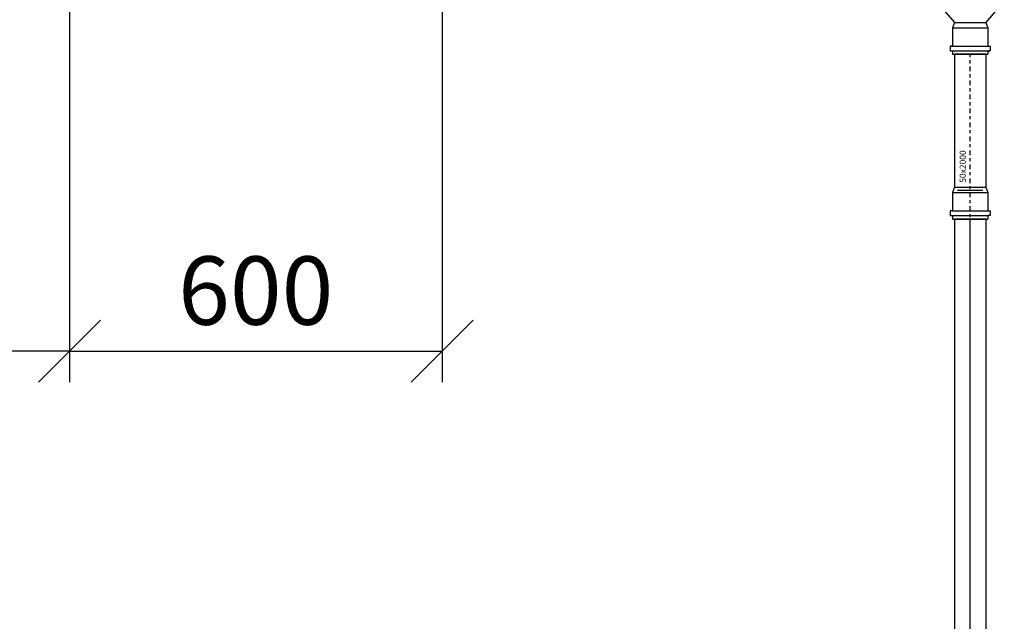
# Model space of a CAD drawing. Units: millimetres. Extents: x 1962 to 3667, y -2095 to 2954.
# Drawn here: x 3235 to 3267, y 1198 to 1218 of the extents above; entities that cross this region are included whole.
import ezdxf

# ---------------------------------------------------------------- set-up
doc = ezdxf.new("R2010")
doc.units = ezdxf.units.MM
doc.linetypes.add('MITTE2', pattern=[1.125, 0.75, -0.125, 0.125, -0.125])
doc.layers.add('ВК', color=7, linetype='Continuous')
doc.styles.get("Standard").update_dxf_attribs({"font": 'ISOCPEUR.TTF', "oblique": 15})
doc.styles.add('ГОСТ', font='simplex.shx', dxfattribs={"width": 0.75})
doc.dimstyles.new('М50', dxfattribs={"dimtxt": 2.2, "dimasz": 2, "dimexe": 1, "dimexo": 0, "dimgap": 0.5, "dimtad": 1, "dimlfac": 50, "dimrnd": 5, "dimzin": 9, "dimtxsty": 'Standard', "dimblk": 'OBLIQUE', "dimcen": -2, "dimadec": 0, "dimazin": 2, "dimtm": 1e-09, "dimtfac": 1, "dimtmove": 0, "dimatfit": 3, "dimldrblk": 'OPEN30', "dimfxl": 1, "dimarcsym": 0})

# ---------------------------------------------------------------- blocks, each defined once
blk = doc.blocks.new('_Oblique')
at = {"color": 0, "linetype": 'ByBlock', "lineweight": -2}
blk.add_line((-0.5, -0.5), (0.5, 0.5), dxfattribs=at)
blk = doc.blocks.new('*D266')
at = {"layer": 'Defpoints', "color": 0, "lineweight": -2, "transparency": 16777216}
for p in [(3225.267, 1223.854), (3236.878, 1223.094), (3225.267, 1206.902)]:
    blk.add_point(p, dxfattribs=at)
at = {"layer": 'ВК', "color": 0, "lineweight": -2, "transparency": 16777216}
for p, q in [((3225.267, 1223.854), (3225.267, 1205.902)), ((3236.878, 1223.094), (3236.878, 1205.902)), ((3236.878, 1206.902), (3225.267, 1206.902))]:
    blk.add_line(p, q, dxfattribs=at)
at = {"layer": 'ВК', "color": 0, "lineweight": -2, "transparency": 16777216, "xscale": 2, "yscale": 2, "zscale": 2, "rotation": 180}
blk.add_blockref('_Oblique', (3225.267, 1206.902), dxfattribs=at)
at = {"layer": 'ВК', "color": 0, "lineweight": -2, "transparency": 16777216, "xscale": 2, "yscale": 2, "zscale": 2}
blk.add_blockref('_Oblique', (3236.878, 1206.902), dxfattribs=at)
at = {"layer": 'ВК', "color": 0, "transparency": 16777216, "insert": (3231.072, 1208.548), "char_height": 2.2, "attachment_point": 5, "style": 'ГОСТ'}
blk.add_mtext('580', dxfattribs=at)
blk = doc.blocks.new('_Open30')
at = {"color": 0, "linetype": 'ByBlock', "lineweight": -2}
for p, q in [((-1, 0.268), (0, 0)), ((0, 0), (-1, -0.268)), ((0, 0), (-1, 0))]:
    blk.add_line(p, q, dxfattribs=at)
blk = doc.blocks.new('*D206')
at = {"layer": 'Defpoints', "color": 0, "lineweight": -2, "transparency": 16777216}
for p in [(3248.878, 1224.579), (3236.878, 1223.094), (3248.878, 1206.902)]:
    blk.add_point(p, dxfattribs=at)
at = {"layer": 'ВК', "color": 0, "lineweight": -2, "transparency": 16777216}
for p, q in [((3248.878, 1224.579), (3248.878, 1205.902)), ((3236.878, 1223.094), (3236.878, 1205.902)), ((3236.878, 1206.902), (3248.878, 1206.902))]:
    blk.add_line(p, q, dxfattribs=at)
at = {"layer": 'ВК', "color": 0, "lineweight": -2, "transparency": 16777216, "xscale": 2, "yscale": 2, "zscale": 2, "rotation": 180}
blk.add_blockref('_Oblique', (3236.878, 1206.902), dxfattribs=at)
at = {"layer": 'ВК', "color": 0, "lineweight": -2, "transparency": 16777216, "xscale": 2, "yscale": 2, "zscale": 2}
blk.add_blockref('_Oblique', (3248.878, 1206.902), dxfattribs=at)
at = {"layer": 'ВК', "color": 0, "transparency": 16777216, "insert": (3242.878, 1208.566), "char_height": 2.2, "attachment_point": 5, "style": 'ГОСТ'}
blk.add_mtext('600', dxfattribs=at)

msp = doc.modelspace()

# ---------------------------------------------------------------- linework, layer by layer
at = {"layer": 'ВК', "color": 6}
for p, q in [((3264.78399, 1218.1801), (3265.38399, 1217.4784)), ((3266.98399, 1218.1801), (3266.38399, 1217.4784))]:
    msp.add_line(p, q, dxfattribs=at)
at = {"layer": 'ВК', "color": 3}
for p, q in [((3266.38399, 1216.4541), (3265.38399, 1216.4541)), ((3265.47377, 1212.07789), (3266.29421, 1212.07789)), ((3266.38399, 1211.15189), (3265.38399, 1211.15189)), ((3265.88399, 1190.24583), (3265.88399, 1211.15189))]:
    msp.add_line(p, q, dxfattribs=at)
at = {"layer": 'ВК', "color": 3, "linetype": 'MITTE2', "ltscale": 0.2}
msp.add_line((3265.88399, 1210.96227), (3265.88399, 1216.4541), dxfattribs=at)
at = {"layer": 'ВК', "color": 6}
for points in [[(3265.38399, 1217.4784), (3265.38399, 1217.4784), (3265.38399, 1217.4784), (3265.31214, 1217.30495), (3265.31214, 1216.72154), (3265.24399, 1216.72154), (3265.24399, 1216.56882), (3265.31214, 1216.56882), (3265.31214, 1216.4541), (3265.31214, 1216.4541)], [(3265.31214, 1217.30495), (3266.45584, 1217.30495)], [(3265.38399, 1217.4784), (3266.38399, 1217.4784)], [(3266.38399, 1217.4784), (3266.38399, 1217.4784), (3266.45584, 1217.30495), (3266.45584, 1216.72154), (3266.52399, 1216.72154), (3266.52399, 1216.56882), (3266.45584, 1216.56882), (3266.45584, 1216.4541), (3266.45584, 1216.4541)], [(3265.24399, 1216.72154), (3266.52399, 1216.72154)], [(3265.24399, 1216.56882), (3266.52399, 1216.56882)], [(3265.31214, 1216.4541), (3266.45584, 1216.4541)]]:
    msp.add_lwpolyline(points, dxfattribs=at)
at = {"layer": 'ВК', "color": 3}
for points in [[(3265.38399, 1216.4541), (3265.38399, 1216.4541), (3265.38399, 1212.1762), (3265.31214, 1212.00274), (3265.31214, 1211.41933), (3265.24399, 1211.41933), (3265.24399, 1211.26661), (3265.31214, 1211.26661), (3265.31214, 1211.15189), (3265.31214, 1211.15189)], [(3266.38399, 1216.4541), (3266.38399, 1216.4541), (3266.38399, 1212.1762), (3266.45584, 1212.00274), (3266.45584, 1211.41933), (3266.52399, 1211.41933), (3266.52399, 1211.26661), (3266.45584, 1211.26661), (3266.45584, 1211.15189), (3266.45584, 1211.15189)], [(3265.31214, 1212.00274), (3266.45584, 1212.00274)], [(3265.38399, 1212.1762), (3266.38399, 1212.1762)], [(3265.31214, 1211.41933), (3266.52399, 1211.41933)], [(3265.38399, 1211.15189), (3265.38399, 1211.15189), (3265.38399, 1191.45976), (3265.31214, 1191.2863), (3265.31214, 1190.70289), (3265.24399, 1190.70289), (3265.24399, 1190.55017), (3265.31214, 1190.55017), (3265.31214, 1190.43545), (3265.31214, 1190.43545)], [(3265.31214, 1211.26661), (3266.45584, 1211.26661)], [(3265.31214, 1211.15189), (3266.45584, 1211.15189)], [(3266.38399, 1211.15189), (3266.38399, 1211.15189), (3266.38399, 1191.45976), (3266.45584, 1191.2863), (3266.45584, 1190.70289), (3266.52399, 1190.70289), (3266.52399, 1190.55017), (3266.45584, 1190.55017), (3266.45584, 1190.43545), (3266.45584, 1190.43545)]]:
    msp.add_lwpolyline(points, dxfattribs=at)

# ---------------------------------------------------------------- texts
at = {"layer": 'ВК', "color": 3, "lineweight": 15, "insert": (3265.54588, 1212.32011), "char_height": 0.2, "width": 2.312054, "attachment_point": 1, "rotation": 90, "style": 'ГОСТ'}
msp.add_mtext('50x2000', dxfattribs=at)

# ---------------------------------------------------------------- dimensions: what is measured, and where the dimension line sits
at = {"layer": 'ВК', "color": 0}
dim = msp.add_linear_dim(base=(3248.87805, 1206.9021), p1=(3236.87825, 1223.09448), p2=(3248.87805, 1224.57941), dimstyle='М50', override={"dimtxsty": 'ГОСТ'}, dxfattribs=at)
dim.commit()
dim.dimension.update_dxf_attribs({"geometry": '*D206', "text_midpoint": (3242.87815, 1206.9021), "dimtype": 160})
dim = msp.add_linear_dim(base=(3225.26656, 1206.9021), p1=(3236.87825, 1223.09448), p2=(3225.26656, 1223.85407), dimstyle='М50', override={"dimtxsty": 'ГОСТ'}, dxfattribs=at)
dim.commit()
dim.dimension.update_dxf_attribs({"geometry": '*D266', "text_midpoint": (3231.0724, 1208.54766)})

doc.saveas('drawing.dxf')
